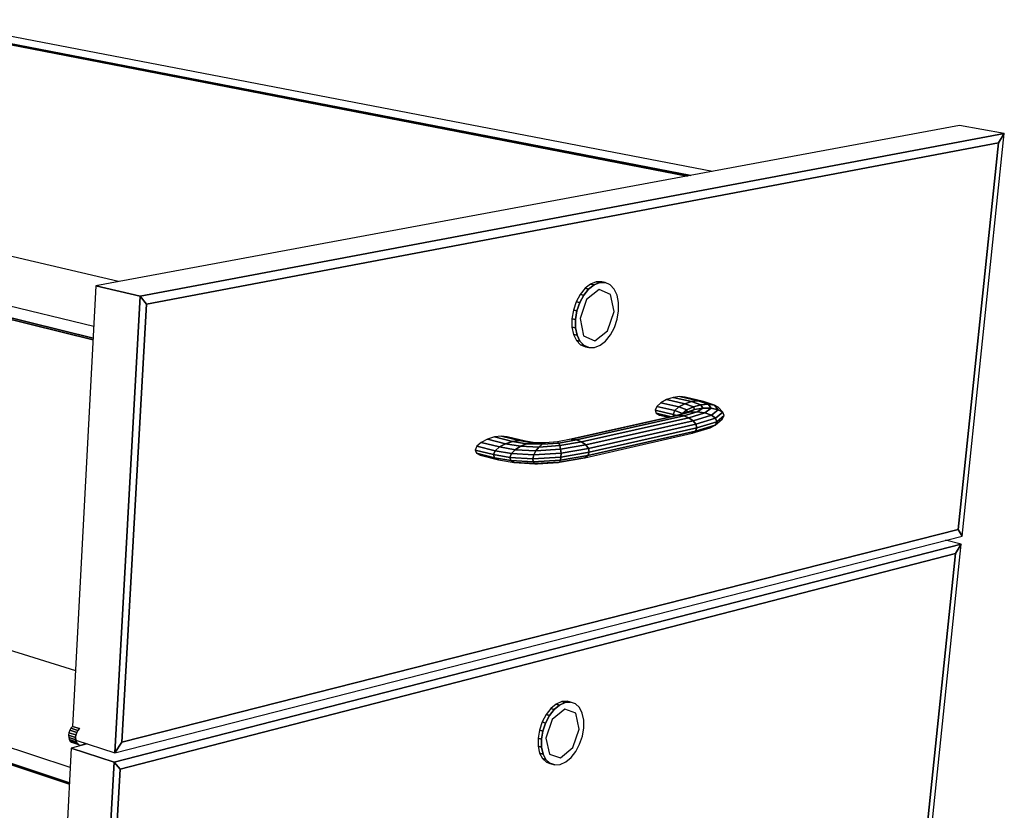
# Model space of a CAD drawing. Extents: x -64 to 60, y -45 to 46.
# Drawn here: x 14 to 23, y -30 to -22 of the extents above; entities that cross this region are included whole.
import ezdxf

# ---------------------------------------------------------------- set-up
doc = ezdxf.new("R2010")
doc.units = 0
doc.layers.add('B0D5D_3D', color=1, linetype='CONTINUOUS')

msp = doc.modelspace()

# ---------------------------------------------------------------- linework, layer by layer
at = {"layer": 'B0D5D_3D', "color": 1}
for p, q in [((20.127032, -23.924905), (12.668952, -22.491721)), ((12.664827, -22.56847), (19.890837, -23.9687)), ((12.664827, -22.56847), (19.890837, -23.9687)), ((19.890837, -23.9687), (12.664827, -22.568471)), ((19.924498, -23.962458), (12.665297, -22.55747)), ((12.665297, -22.55747), (19.924498, -23.962458)), ((14.275214, -25.500713), (5.944424, -23.447584)), ((5.944424, -23.447584), (14.275214, -25.500713)), ((5.944393, -23.459572), (14.274455, -25.514933)), ((5.944393, -23.459572), (14.274455, -25.514933)), ((14.274455, -25.514933), (5.944393, -23.459572)), ((14.281068, -25.391011), (6.369055, -23.458766)), ((22.461924, -23.491971), (14.301657, -25.005043)), ((22.885431, -23.56691), (22.461924, -23.491971)), ((22.885431, -23.56691), (22.461924, -23.491971)), ((22.885431, -23.56691), (14.719669, -25.103845)), ((14.719669, -25.103845), (22.885431, -23.56691)), ((22.487373, -27.369915), (22.885431, -23.56691)), ((22.829542, -23.653773), (22.885431, -23.56691)), ((22.885431, -23.56691), (22.829542, -23.653773)), ((22.829542, -23.653773), (22.885431, -23.56691)), ((14.777607, -25.180478), (22.829542, -23.653773)), ((14.777607, -25.180478), (22.829542, -23.653773)), ((22.829542, -23.653773), (14.777607, -25.180478)), ((22.829542, -23.653773), (22.448137, -27.307526)), ((22.448137, -27.307526), (22.829542, -23.653773)), ((22.448137, -27.307526), (22.829542, -23.653773)), ((14.51581, -24.965333), (12.581753, -24.511693)), ((14.301657, -25.005043), (14.07958, -29.167852)), ((14.719669, -25.103845), (14.301657, -25.005043)), ((14.719669, -25.103845), (14.301657, -25.005043)), ((14.301657, -25.005043), (14.719669, -25.103845)), ((18.975381, -24.988935), (18.923557, -25.029624)), ((18.957055, -25.036884), (19.00889, -24.996166)), ((19.00889, -24.996166), (18.957055, -25.036884)), ((19.029074, -24.967873), (18.975381, -24.988935)), ((19.00889, -24.996166), (18.975381, -24.988935)), ((18.975381, -24.988935), (19.00889, -24.996166)), ((19.00889, -24.996166), (19.062586, -24.975085)), ((19.062586, -24.975085), (19.00889, -24.996166)), ((19.080946, -24.967834), (19.029074, -24.967873)), ((19.062586, -24.975085), (19.029074, -24.967873)), ((19.029074, -24.967873), (19.062586, -24.975085)), ((19.062586, -24.975085), (19.11446, -24.975039)), ((19.11446, -24.975039), (19.062586, -24.975085)), ((19.11446, -24.975039), (19.080946, -24.967834)), ((19.160964, -24.99597), (19.11446, -24.975039)), ((19.19896, -25.036392), (19.160964, -24.99597)), ((14.719669, -25.103845), (14.478419, -29.417688)), ((14.478419, -29.417688), (14.719669, -25.103845)), ((14.777607, -25.180478), (14.719669, -25.103845)), ((14.719669, -25.103845), (14.777607, -25.180478)), ((14.777607, -25.180478), (14.719669, -25.103845)), ((18.877154, -25.087192), (18.839411, -25.157651)), ((18.872876, -25.164994), (18.910648, -25.094476)), ((18.910648, -25.094476), (18.872876, -25.164994)), ((18.877162, -25.087179), (18.877154, -25.087192)), ((18.923557, -25.029624), (18.87716, -25.087179)), ((18.910648, -25.094476), (18.87716, -25.087179)), ((18.87716, -25.087179), (18.910648, -25.094476)), ((18.957047, -25.03689), (18.910648, -25.094476)), ((18.910648, -25.094476), (18.910659, -25.094466)), ((18.910659, -25.094466), (18.957054, -25.036883)), ((18.957055, -25.036884), (18.923557, -25.029624)), ((18.923557, -25.029624), (18.957055, -25.036884)), ((19.0572, -25.040508), (18.937596, -25.134585)), ((18.957054, -25.036883), (18.957047, -25.03689)), ((19.164672, -25.088661), (19.0572, -25.040508)), ((19.19725, -25.250086), (19.164672, -25.088661)), ((19.225874, -25.093499), (19.19896, -25.036392)), ((19.239933, -25.163378), (19.225874, -25.093499)), ((14.544647, -29.31798), (14.777607, -25.180478)), ((14.544647, -29.31798), (14.777607, -25.180478)), ((14.777607, -25.180478), (14.544647, -29.31798)), ((18.83941, -25.157652), (18.812902, -25.23619)), ((18.872876, -25.164994), (18.83941, -25.157652)), ((18.83941, -25.157652), (18.872876, -25.164994)), ((18.872873, -25.165004), (18.846346, -25.243582)), ((18.846348, -25.243582), (18.872876, -25.164994)), ((18.872877, -25.164994), (18.872873, -25.165004)), ((18.937596, -25.134585), (18.876376, -25.315901)), ((19.240205, -25.241276), (19.239933, -25.163378)), ((18.812902, -25.23619), (18.79946, -25.317383)), ((18.846348, -25.243582), (18.812902, -25.23619)), ((18.812902, -25.23619), (18.846348, -25.243582)), ((18.832886, -25.324821), (18.846348, -25.243582)), ((18.846348, -25.243582), (18.832886, -25.324821)), ((19.136315, -25.430344), (19.19725, -25.250086)), ((19.226697, -25.321926), (19.240205, -25.241276)), ((18.832886, -25.324821), (18.79946, -25.317383)), ((18.79946, -25.317383), (18.8, -25.395636)), ((18.79946, -25.317383), (18.832886, -25.324821)), ((18.799998, -25.395637), (18.800002, -25.395651)), ((18.833406, -25.403118), (18.8, -25.395636)), ((18.8, -25.395636), (18.833406, -25.403118)), ((18.800002, -25.395651), (18.814459, -25.465575)), ((18.832886, -25.324821), (18.833406, -25.403118)), ((18.833404, -25.403108), (18.832887, -25.324821)), ((18.876376, -25.315901), (18.909604, -25.477493)), ((19.162906, -25.469914), (19.200337, -25.399889)), ((19.200337, -25.399889), (19.226697, -25.321926)), ((18.847844, -25.473095), (18.81446, -25.465575)), ((18.81446, -25.465575), (18.847844, -25.473095)), ((18.81446, -25.465575), (18.841805, -25.522426)), ((18.833404, -25.403118), (18.833404, -25.403108)), ((18.847844, -25.473095), (18.833406, -25.403118)), ((18.833406, -25.403118), (18.847844, -25.473095)), ((18.875182, -25.529972), (18.847844, -25.473095)), ((18.847844, -25.473095), (18.875182, -25.529972)), ((18.909604, -25.477493), (19.017361, -25.524586)), ((19.017361, -25.524586), (19.136315, -25.430344)), ((19.116911, -25.527278), (19.162906, -25.469914)), ((18.841803, -25.522426), (18.841809, -25.522431)), ((18.875182, -25.529972), (18.841805, -25.522426)), ((18.841805, -25.522426), (18.875182, -25.529972)), ((18.841809, -25.522431), (18.88015, -25.562339)), ((18.913508, -25.569903), (18.875182, -25.529972)), ((18.875182, -25.529972), (18.913508, -25.569903)), ((18.880149, -25.562339), (18.926826, -25.58264)), ((18.880149, -25.562339), (18.913508, -25.569903)), ((18.913504, -25.569902), (18.88015, -25.562339)), ((18.913507, -25.569903), (18.913504, -25.569902)), ((18.960185, -25.590208), (18.913508, -25.569903)), ((18.913508, -25.569903), (18.960185, -25.590208)), ((18.926826, -25.58264), (18.960185, -25.590208)), ((19.012011, -25.589572), (19.065461, -25.568094)), ((19.065461, -25.568094), (19.116911, -25.527278)), ((18.960185, -25.590208), (19.012011, -25.589572)), ((19.819204, -26.052566), (19.756998, -26.060114)), ((19.991385, -26.092464), (19.819204, -26.052566)), ((19.870727, -26.05882), (19.819204, -26.052566)), ((19.819204, -26.052566), (19.991385, -26.092464)), ((5.979902, -26.114686), (14.107789, -28.639114)), ((19.600477, -26.145203), (19.58517, -26.179881)), ((19.60048, -26.145198), (19.600477, -26.145203)), ((19.638563, -26.110238), (19.600479, -26.145198)), ((19.771935, -26.185373), (19.600479, -26.145198)), ((19.600479, -26.145198), (19.771935, -26.185373)), ((19.693546, -26.080362), (19.638561, -26.110238)), ((19.810162, -26.150311), (19.638563, -26.110238)), ((19.638563, -26.110238), (19.810162, -26.150311)), ((19.693553, -26.080359), (19.693546, -26.080362)), ((19.756998, -26.060114), (19.693553, -26.080359)), ((19.865339, -26.120343), (19.693553, -26.080359)), ((19.693553, -26.080359), (19.865339, -26.120343)), ((19.92899, -26.100037), (19.756998, -26.060114)), ((19.756998, -26.060114), (19.92899, -26.100037)), ((19.865334, -26.120347), (19.810162, -26.150311)), ((19.810172, -26.150306), (19.86534, -26.120343)), ((19.86534, -26.120343), (19.865334, -26.120347)), ((19.92899, -26.100037), (19.865339, -26.120343)), ((19.865339, -26.120343), (19.92899, -26.100037)), ((19.947485, -26.148701), (19.865339, -26.120343)), ((19.86534, -26.120343), (19.865347, -26.120346)), ((19.865347, -26.120346), (19.947486, -26.148701)), ((20.043042, -26.098732), (19.870727, -26.05882)), ((19.991385, -26.092464), (19.92899, -26.100037)), ((19.92899, -26.100037), (19.991385, -26.092464)), ((20.018183, -26.130327), (19.92899, -26.100037)), ((19.92899, -26.100037), (20.018183, -26.130327)), ((20.018183, -26.130327), (19.947485, -26.148701)), ((19.947485, -26.148701), (20.018183, -26.130327)), ((20.087615, -26.124707), (19.991385, -26.092464)), ((20.043042, -26.098732), (19.991385, -26.092464)), ((19.991385, -26.092464), (20.087615, -26.124707)), ((19.991385, -26.092464), (20.043042, -26.098732)), ((20.087615, -26.124707), (20.018183, -26.130327)), ((20.018183, -26.130327), (20.087615, -26.124707)), ((20.036805, -26.16292), (20.018183, -26.130327)), ((20.018183, -26.130327), (20.036805, -26.16292)), ((20.145233, -26.132653), (20.043042, -26.098732)), ((20.115764, -26.16335), (20.087615, -26.124707)), ((20.145233, -26.132653), (20.087615, -26.124707)), ((20.087615, -26.124707), (20.115764, -26.16335)), ((20.087615, -26.124707), (20.145233, -26.132653)), ((20.182331, -26.152933), (20.145233, -26.132653)), ((20.145233, -26.132653), (20.181499, -26.17646)), ((20.181499, -26.17646), (20.145233, -26.132653)), ((19.762242, -26.237203), (18.788071, -26.455547)), ((19.80582, -26.228765), (18.792091, -26.455997)), ((18.792091, -26.455997), (19.80582, -26.228765)), ((19.855998, -26.23392), (18.841778, -26.461549)), ((18.841778, -26.461549), (19.855998, -26.23392)), ((19.756548, -26.220155), (19.585168, -26.17988)), ((19.585168, -26.17988), (19.594982, -26.20896)), ((19.585168, -26.17988), (19.756548, -26.220155)), ((19.737994, -26.242638), (19.594981, -26.20896)), ((19.594981, -26.20896), (19.737994, -26.242638)), ((19.594982, -26.20896), (19.628389, -26.227988)), ((19.628389, -26.227988), (19.713673, -26.24809)), ((19.771935, -26.185373), (19.756548, -26.220155)), ((19.756548, -26.220155), (19.771935, -26.185373)), ((19.786748, -26.230972), (19.756549, -26.220155)), ((19.756549, -26.220155), (19.762276, -26.237195)), ((19.756549, -26.220155), (19.786748, -26.230972)), ((19.762276, -26.237195), (19.756549, -26.220155)), ((19.844425, -26.216304), (19.762241, -26.237203)), ((19.805782, -26.228773), (19.762242, -26.237203)), ((19.762242, -26.237203), (19.762259, -26.237199)), ((19.762259, -26.237199), (19.805782, -26.228773)), ((19.810162, -26.150311), (19.771935, -26.185373)), ((19.771935, -26.185373), (19.810162, -26.150311)), ((19.844105, -26.21105), (19.771935, -26.185373)), ((19.771935, -26.185373), (19.844105, -26.21105)), ((19.80582, -26.228765), (19.805782, -26.228773)), ((19.805782, -26.228773), (19.80582, -26.228765)), ((19.908725, -26.20078), (19.80582, -26.228765)), ((19.80582, -26.228765), (19.80584, -26.22876)), ((19.855998, -26.23392), (19.80582, -26.228765)), ((19.80582, -26.228765), (19.855998, -26.23392)), ((19.80584, -26.22876), (19.908724, -26.20078)), ((19.810162, -26.150311), (19.810172, -26.150306)), ((19.886336, -26.17705), (19.810162, -26.150311)), ((19.810162, -26.150311), (19.886336, -26.17705)), ((19.841158, -26.217092), (19.841134, -26.217143)), ((19.841134, -26.217143), (19.841158, -26.217092)), ((19.844105, -26.21105), (19.841158, -26.217092)), ((19.841158, -26.217092), (19.844105, -26.21105)), ((19.842805, -26.216695), (19.842798, -26.216719)), ((19.844105, -26.21105), (19.842805, -26.216695)), ((19.844105, -26.21105), (19.886336, -26.17705)), ((19.886324, -26.177058), (19.844105, -26.21105)), ((19.887495, -26.198485), (19.844425, -26.216304)), ((19.908725, -26.20078), (19.844425, -26.216304)), ((19.844554, -26.216274), (19.908724, -26.20078)), ((19.983292, -26.197543), (19.855998, -26.23392)), ((19.905135, -26.251918), (19.855998, -26.23392)), ((19.855998, -26.23392), (19.905135, -26.251918)), ((19.855999, -26.23392), (19.856016, -26.233915)), ((19.856016, -26.233915), (19.98329, -26.197543)), ((19.886334, -26.17705), (19.886324, -26.177058)), ((19.947485, -26.148701), (19.886336, -26.17705)), ((19.886336, -26.17705), (19.947485, -26.148701)), ((19.887495, -26.198485), (19.886336, -26.17705)), ((19.886336, -26.17705), (19.887495, -26.198485)), ((19.956632, -26.175254), (19.887495, -26.198485)), ((19.887495, -26.198485), (19.887515, -26.198478)), ((19.887515, -26.198478), (19.956634, -26.175254)), ((19.905135, -26.251918), (20.056755, -26.207098)), ((20.056755, -26.207098), (19.905135, -26.251918)), ((19.908725, -26.20078), (19.956632, -26.175254)), ((19.956632, -26.175254), (19.908725, -26.20078)), ((19.983292, -26.197543), (19.908725, -26.20078)), ((19.908725, -26.20078), (19.983292, -26.197543)), ((20.117927, -26.227994), (19.945718, -26.280039)), ((19.945718, -26.280039), (20.117927, -26.227994)), ((19.956632, -26.175254), (19.947485, -26.148701)), ((19.947485, -26.148701), (19.956632, -26.175254)), ((20.036805, -26.16292), (19.956632, -26.175254)), ((19.956632, -26.175254), (20.036805, -26.16292)), ((19.983292, -26.197543), (20.036805, -26.16292)), ((20.036805, -26.16292), (19.983292, -26.197543)), ((20.056755, -26.207098), (19.983292, -26.197543)), ((19.983292, -26.197543), (20.056755, -26.207098)), ((20.115764, -26.16335), (20.036805, -26.16292)), ((20.036805, -26.16292), (20.115764, -26.16335)), ((20.056755, -26.207098), (20.115764, -26.16335)), ((20.115764, -26.16335), (20.056755, -26.207098)), ((20.117927, -26.227994), (20.056755, -26.207098)), ((20.056755, -26.207098), (20.117927, -26.227994)), ((20.181499, -26.17646), (20.115764, -26.16335)), ((20.115764, -26.16335), (20.181499, -26.17646)), ((20.181499, -26.17646), (20.117927, -26.227994)), ((20.117927, -26.227994), (20.181499, -26.17646)), ((20.157443, -26.257045), (20.117927, -26.227994)), ((20.117927, -26.227994), (20.157443, -26.257045)), ((20.157443, -26.257045), (20.224038, -26.20024)), ((20.224038, -26.20024), (20.157443, -26.257045)), ((20.169292, -26.289819), (20.236937, -26.231064)), ((20.236937, -26.231064), (20.169292, -26.289819)), ((20.224038, -26.20024), (20.181499, -26.17646)), ((20.181499, -26.17646), (20.224038, -26.20024)), ((20.224038, -26.20024), (20.182331, -26.152933)), ((20.218271, -26.264252), (20.236937, -26.231064)), ((20.236937, -26.231064), (20.224038, -26.20024)), ((18.890489, -26.480152), (19.905135, -26.251918)), ((19.905135, -26.251918), (18.890489, -26.480152)), ((19.945718, -26.280039), (18.930777, -26.508995)), ((18.930777, -26.508995), (19.945718, -26.280039)), ((19.971527, -26.313999), (18.956456, -26.543683)), ((18.956456, -26.543683), (19.971527, -26.313999)), ((19.945716, -26.280035), (19.905133, -26.251918)), ((19.905135, -26.251918), (19.945718, -26.280039)), ((19.94572, -26.280039), (19.945716, -26.280035)), ((19.971527, -26.313999), (19.945718, -26.280039)), ((19.945718, -26.280039), (19.971527, -26.313999)), ((19.96581, -26.378528), (20.15168, -26.321316)), ((20.15168, -26.321316), (19.96581, -26.378528)), ((19.971527, -26.313999), (20.157443, -26.257045)), ((20.157443, -26.257045), (19.971527, -26.313999)), ((19.978582, -26.348595), (19.971527, -26.313999)), ((19.971527, -26.313999), (19.978582, -26.348595)), ((19.978582, -26.348595), (20.169292, -26.289819)), ((20.169292, -26.289819), (19.978582, -26.348595)), ((20.107307, -26.346733), (20.15168, -26.321316)), ((20.15168, -26.321316), (20.218271, -26.264252)), ((20.15168, -26.321316), (20.169292, -26.289819)), ((20.169292, -26.289819), (20.15168, -26.321316)), ((20.169292, -26.289819), (20.157443, -26.257045)), ((20.157443, -26.257045), (20.169292, -26.289819)), ((18.920815, -26.630095), (19.935183, -26.399217)), ((19.96581, -26.378528), (18.951052, -26.609252)), ((18.951052, -26.609252), (19.96581, -26.378528)), ((19.978582, -26.348595), (18.963578, -26.5789)), ((18.963578, -26.5789), (19.978582, -26.348595)), ((19.935183, -26.399217), (20.107307, -26.346733)), ((19.935183, -26.399217), (19.96581, -26.378528)), ((19.96581, -26.378528), (19.935183, -26.399217)), ((19.965808, -26.378523), (19.978583, -26.348596)), ((19.97858, -26.348601), (19.965808, -26.378528)), ((19.965808, -26.378528), (19.965808, -26.378523)), ((19.978583, -26.348596), (19.97858, -26.348601)), ((17.942198, -26.485934), (17.902219, -26.522088)), ((18.000201, -26.454868), (17.942198, -26.485934)), ((18.11407, -26.528553), (17.942198, -26.485934)), ((17.942198, -26.485934), (18.11407, -26.528553)), ((18.067319, -26.433632), (18.000201, -26.454868)), ((18.171962, -26.497313), (18.000201, -26.454868)), ((18.000201, -26.454868), (18.171962, -26.497313)), ((18.133288, -26.425434), (18.067319, -26.433632)), ((18.238925, -26.475919), (18.067319, -26.433632)), ((18.067319, -26.433632), (18.238925, -26.475919)), ((18.171962, -26.497313), (18.11407, -26.528553)), ((18.11407, -26.528553), (18.171962, -26.497313)), ((18.30472, -26.4676), (18.133288, -26.425434)), ((18.18809, -26.431476), (18.133288, -26.425434)), ((18.133288, -26.425434), (18.30472, -26.4676)), ((18.171961, -26.497314), (18.171982, -26.497317)), ((18.238925, -26.475919), (18.171962, -26.497313)), ((18.171962, -26.497313), (18.238925, -26.475919)), ((18.313, -26.521237), (18.171962, -26.497313)), ((18.171982, -26.497317), (18.313002, -26.521237)), ((18.359349, -26.473576), (18.18809, -26.431476)), ((18.30472, -26.4676), (18.238925, -26.475919)), ((18.238925, -26.475919), (18.30472, -26.4676)), ((18.371223, -26.498051), (18.238925, -26.475919)), ((18.238925, -26.475919), (18.371223, -26.498051)), ((18.428277, -26.48797), (18.30472, -26.4676)), ((18.359349, -26.473576), (18.30472, -26.4676)), ((18.30472, -26.4676), (18.428277, -26.48797)), ((18.30472, -26.4676), (18.359349, -26.473576)), ((18.371223, -26.498051), (18.313, -26.521237)), ((18.313, -26.521237), (18.371223, -26.498051)), ((18.451074, -26.488504), (18.359349, -26.473577)), ((18.428277, -26.48797), (18.371223, -26.498051)), ((18.371223, -26.498051), (18.371229, -26.498049)), ((18.517059, -26.503208), (18.371223, -26.498051)), ((18.371223, -26.498051), (18.517059, -26.503208)), ((18.371229, -26.498049), (18.428276, -26.48797)), ((18.547003, -26.490751), (18.428277, -26.48797)), ((18.517059, -26.503208), (18.48599, -26.528789)), ((18.48599, -26.528789), (18.517059, -26.503208)), ((18.684854, -26.51544), (18.48599, -26.528789)), ((18.48599, -26.528789), (18.684854, -26.51544)), ((18.547003, -26.490751), (18.517059, -26.503208)), ((18.517059, -26.503208), (18.547003, -26.490751)), ((18.674566, -26.491095), (18.517059, -26.503208)), ((18.517059, -26.503208), (18.674566, -26.491095)), ((18.663257, -26.479853), (18.547003, -26.490751)), ((18.792091, -26.455997), (18.663257, -26.479853)), ((18.663257, -26.479853), (18.674562, -26.49109)), ((18.674562, -26.491091), (18.663257, -26.479853)), ((18.674565, -26.491095), (18.674562, -26.491091)), ((18.841778, -26.461549), (18.674566, -26.491095)), ((18.674566, -26.491095), (18.841778, -26.461549)), ((18.674566, -26.491095), (18.684854, -26.51544)), ((18.684854, -26.51544), (18.674566, -26.491095)), ((18.890489, -26.480152), (18.684854, -26.51544)), ((18.684854, -26.51544), (18.890489, -26.480152)), ((18.684854, -26.51544), (18.692542, -26.549213)), ((18.692542, -26.549213), (18.684854, -26.51544)), ((18.930751, -26.508999), (18.692541, -26.549213)), ((18.692542, -26.549213), (18.930777, -26.508995)), ((18.788071, -26.455547), (18.757449, -26.462409)), ((18.792056, -26.456003), (18.792089, -26.455997)), ((18.841778, -26.461549), (18.792091, -26.455997)), ((18.792091, -26.455997), (18.841778, -26.461549)), ((18.841778, -26.461549), (18.890489, -26.480152)), ((18.890489, -26.480152), (18.841778, -26.461549)), ((18.890489, -26.480152), (18.930777, -26.508995)), ((18.930777, -26.508995), (18.890489, -26.480152)), ((18.930775, -26.508995), (18.930751, -26.508999)), ((18.930777, -26.508995), (18.956456, -26.543683)), ((18.956456, -26.543683), (18.930777, -26.508995)), ((17.902219, -26.522088), (17.886427, -26.55779)), ((18.058343, -26.600698), (17.886427, -26.55779)), ((17.886427, -26.55779), (17.897244, -26.58756)), ((17.886427, -26.55779), (18.058343, -26.600698)), ((18.069086, -26.630535), (17.897244, -26.58756)), ((17.897244, -26.58756), (17.932984, -26.606839)), ((17.897244, -26.58756), (18.069086, -26.630535)), ((18.074147, -26.56487), (17.902219, -26.522088)), ((17.902219, -26.522088), (18.074147, -26.56487)), ((17.932984, -26.606839), (18.104698, -26.649816)), ((18.074147, -26.56487), (18.058343, -26.600698)), ((18.058343, -26.600698), (18.074147, -26.56487)), ((18.213399, -26.627657), (18.058343, -26.600698)), ((18.058343, -26.600698), (18.069086, -26.630535)), ((18.058343, -26.600698), (18.213399, -26.627657)), ((18.069086, -26.630535), (18.058343, -26.600698)), ((18.11407, -26.528553), (18.074147, -26.56487)), ((18.074147, -26.56487), (18.11407, -26.528553)), ((18.227504, -26.59141), (18.074147, -26.56487)), ((18.074147, -26.56487), (18.227504, -26.59141)), ((18.262498, -26.554024), (18.11407, -26.528553)), ((18.11407, -26.528553), (18.262498, -26.554024)), ((18.227504, -26.59141), (18.213399, -26.627657)), ((18.213399, -26.627657), (18.227504, -26.59141)), ((18.262498, -26.554024), (18.227504, -26.59141)), ((18.227504, -26.59141), (18.262498, -26.554024)), ((18.438943, -26.602403), (18.227504, -26.59141)), ((18.227504, -26.59141), (18.438943, -26.602403)), ((18.262498, -26.554024), (18.313, -26.521237)), ((18.458543, -26.563626), (18.262498, -26.554024)), ((18.262498, -26.554024), (18.458543, -26.563626)), ((18.312995, -26.521241), (18.262499, -26.554024)), ((18.313002, -26.521237), (18.312995, -26.521241)), ((18.48599, -26.528789), (18.313, -26.521237)), ((18.313, -26.521237), (18.48599, -26.528789)), ((18.438938, -26.602416), (18.430223, -26.639158)), ((18.430226, -26.639151), (18.438938, -26.602416)), ((18.438942, -26.602403), (18.438938, -26.602416)), ((18.438938, -26.602416), (18.438942, -26.602403)), ((18.458543, -26.563626), (18.438943, -26.602403)), ((18.438943, -26.602403), (18.458543, -26.563626)), ((18.696439, -26.587256), (18.438943, -26.602403)), ((18.438943, -26.602403), (18.696439, -26.587256)), ((18.48599, -26.528789), (18.458543, -26.563626)), ((18.692542, -26.549213), (18.458543, -26.563626)), ((18.458543, -26.563626), (18.692542, -26.549213)), ((18.45855, -26.563619), (18.485991, -26.528788)), ((18.951052, -26.609252), (18.691117, -26.653021)), ((18.691117, -26.653021), (18.951052, -26.609252)), ((18.692544, -26.549243), (18.692541, -26.549213)), ((18.692544, -26.549243), (18.696438, -26.587257)), ((18.696438, -26.587257), (18.692544, -26.549243)), ((18.696438, -26.587257), (18.695933, -26.623707)), ((18.695933, -26.623707), (18.696438, -26.587257)), ((18.963578, -26.5789), (18.695934, -26.623728)), ((18.695934, -26.623728), (18.963578, -26.5789)), ((18.956456, -26.543683), (18.696439, -26.587256)), ((18.696439, -26.587256), (18.956456, -26.543683)), ((18.951047, -26.609254), (18.920814, -26.630095)), ((18.920815, -26.630095), (18.951052, -26.609252)), ((18.951051, -26.609251), (18.951047, -26.609254)), ((18.963578, -26.5789), (18.951052, -26.609252)), ((18.951052, -26.609252), (18.963578, -26.5789)), ((18.963577, -26.578897), (18.956455, -26.543682)), ((18.956456, -26.543683), (18.963578, -26.5789)), ((18.963577, -26.578901), (18.963577, -26.578897)), ((18.22237, -26.657195), (18.069086, -26.630535)), ((18.069086, -26.630535), (18.22237, -26.657195)), ((18.104698, -26.649816), (18.069086, -26.630535)), ((18.069088, -26.630535), (18.069091, -26.630537)), ((18.069091, -26.630537), (18.104698, -26.649816)), ((18.104698, -26.649816), (18.253001, -26.675499)), ((18.430222, -26.639158), (18.213399, -26.627657)), ((18.213399, -26.627657), (18.22237, -26.657195)), ((18.213399, -26.627657), (18.430222, -26.639158)), ((18.22237, -26.657195), (18.213399, -26.627657)), ((18.433723, -26.668238), (18.22237, -26.657195)), ((18.22237, -26.657195), (18.253001, -26.675499)), ((18.22237, -26.657195), (18.433723, -26.668238)), ((18.253001, -26.675499), (18.22237, -26.657195)), ((18.253001, -26.675499), (18.448889, -26.685183)), ((18.448889, -26.685183), (18.253001, -26.675499)), ((18.253001, -26.675499), (18.300553, -26.679798)), ((18.300552, -26.679798), (18.449978, -26.686399)), ((18.695934, -26.623728), (18.430222, -26.639158)), ((18.430222, -26.639158), (18.695934, -26.623728)), ((18.430222, -26.639158), (18.433723, -26.668238)), ((18.433723, -26.668238), (18.430222, -26.639158)), ((18.430223, -26.639158), (18.430226, -26.639151)), ((18.691117, -26.653021), (18.433723, -26.668238)), ((18.433723, -26.668238), (18.691117, -26.653021)), ((18.433723, -26.668238), (18.448889, -26.685183)), ((18.448889, -26.685183), (18.433723, -26.668238)), ((18.448889, -26.685183), (18.682724, -26.670649)), ((18.682724, -26.670649), (18.448889, -26.685183)), ((18.448889, -26.685183), (18.473354, -26.687431)), ((18.473365, -26.687432), (18.448889, -26.685183)), ((18.449978, -26.686399), (18.473368, -26.687432)), ((18.473354, -26.687431), (18.473368, -26.687432)), ((18.473368, -26.687432), (18.473365, -26.687432)), ((18.473369, -26.687432), (18.672056, -26.673937)), ((18.682724, -26.670649), (18.672056, -26.673937)), ((18.672056, -26.673937), (18.682724, -26.670649)), ((18.672057, -26.673937), (18.681977, -26.672215)), ((18.681977, -26.672215), (18.877522, -26.638264)), ((18.691114, -26.653031), (18.682723, -26.670648)), ((18.682723, -26.670648), (18.691114, -26.653031)), ((18.682724, -26.670649), (18.920815, -26.630095)), ((18.920815, -26.630095), (18.682724, -26.670649)), ((18.691118, -26.653021), (18.691114, -26.653031)), ((18.691114, -26.653031), (18.691118, -26.653021)), ((18.695934, -26.623728), (18.691117, -26.653021)), ((18.691117, -26.653021), (18.695934, -26.623728)), ((18.695933, -26.623707), (18.695933, -26.623728)), ((18.695933, -26.623728), (18.695933, -26.623707)), ((18.877522, -26.638264), (18.920796, -26.630098)), ((5.93563, -27.014905), (14.050426, -29.7144)), ((5.93563, -27.014905), (14.050426, -29.7144)), ((14.050429, -29.7144), (5.93563, -27.014905)), ((14.051147, -29.700898), (5.935661, -27.003425)), ((5.935661, -27.003425), (14.051147, -29.700898)), ((14.058805, -29.557353), (6.351165, -27.018178)), ((22.448137, -27.307526), (14.544647, -29.31798)), ((14.544647, -29.31798), (22.448137, -27.307526)), ((14.544647, -29.31798), (22.448137, -27.307526)), ((22.448137, -27.307526), (22.487373, -27.369915)), ((22.487373, -27.369915), (22.448137, -27.307526)), ((22.487373, -27.369915), (22.448137, -27.307526)), ((22.479277, -27.447291), (14.473525, -29.50515)), ((14.473525, -29.50515), (22.479277, -27.447291)), ((14.478419, -29.417688), (22.487373, -27.369915)), ((22.103304, -31.039312), (22.479277, -27.447291)), ((22.479275, -27.44729), (22.32892, -27.410431)), ((22.479275, -27.44729), (22.32892, -27.410431)), ((22.424534, -27.533635), (22.479277, -27.447291)), ((22.479277, -27.447291), (22.424534, -27.533635)), ((22.424534, -27.533635), (22.479277, -27.447291)), ((14.53028, -29.57315), (22.424534, -27.533635)), ((14.53028, -29.57315), (22.424534, -27.533635)), ((22.424534, -27.533635), (14.53028, -29.57315)), ((22.424534, -27.533635), (22.064465, -30.983038)), ((22.064465, -30.983038), (22.424534, -27.533635)), ((22.064465, -30.983038), (22.424534, -27.533635)), ((18.703499, -28.933539), (18.650842, -28.957327)), ((18.75443, -28.929778), (18.703499, -28.933539)), ((18.736008, -28.942955), (18.703499, -28.933539)), ((18.703499, -28.933539), (18.736008, -28.942955)), ((18.78693, -28.93918), (18.754431, -28.929778)), ((18.60006, -28.999555), (18.554655, -29.057351)), ((18.587134, -29.06686), (18.632554, -29.009025)), ((18.632554, -29.009025), (18.587134, -29.06686)), ((18.650842, -28.957327), (18.60006, -28.999555)), ((18.632554, -29.009025), (18.60006, -28.999555)), ((18.60006, -28.999555), (18.632554, -29.009025)), ((18.730883, -29.005257), (18.613689, -29.102882)), ((18.632554, -29.009025), (18.683346, -28.966765)), ((18.683346, -28.966765), (18.632554, -29.009025)), ((18.683346, -28.966765), (18.650842, -28.957327)), ((18.650842, -28.957327), (18.683346, -28.966765)), ((18.683346, -28.966765), (18.736008, -28.942955)), ((18.736008, -28.942955), (18.683346, -28.966765)), ((18.836514, -29.04311), (18.730883, -29.005257)), ((18.736008, -28.942955), (18.78694, -28.939183)), ((18.78694, -28.939183), (18.736008, -28.942955)), ((18.786941, -28.939183), (18.78693, -28.93918)), ((18.832651, -28.955651), (18.78694, -28.939183)), ((18.870053, -28.991176), (18.832651, -28.955651)), ((18.896626, -29.043292), (18.870053, -28.991176)), ((18.554655, -29.057351), (18.517765, -29.126756)), ((18.550224, -29.136307), (18.587134, -29.06686)), ((18.587132, -29.066869), (18.550224, -29.136307)), ((18.613689, -29.102882), (18.554026, -29.278876)), ((18.587134, -29.06686), (18.554655, -29.057351)), ((18.554655, -29.057351), (18.587134, -29.06686)), ((18.587135, -29.06686), (18.587132, -29.066869)), ((18.868903, -29.19356), (18.836514, -29.04311)), ((18.910602, -29.108424), (18.896626, -29.043292)), ((18.91106, -29.182138), (18.910602, -29.108424)), ((14.054183, -29.205493), (14.046665, -29.228075)), ((14.054187, -29.205489), (14.054183, -29.205493)), ((14.065324, -29.184919), (14.054186, -29.205489)), ((14.120409, -29.226837), (14.054186, -29.205489)), ((14.054186, -29.205489), (14.120409, -29.226837)), ((14.079336, -29.167772), (14.065324, -29.184919)), ((14.131561, -29.206238), (14.065324, -29.184919)), ((14.065324, -29.184919), (14.131561, -29.206238)), ((14.079343, -29.167767), (14.079336, -29.167773)), ((14.145574, -29.189065), (14.079336, -29.167772)), ((14.079336, -29.167772), (14.145574, -29.189065)), ((14.079597, -29.167565), (14.079343, -29.167767)), ((14.120409, -29.226837), (14.131561, -29.206238)), ((14.131561, -29.206238), (14.120409, -29.226837)), ((14.13156, -29.206238), (14.131571, -29.206229)), ((14.131567, -29.206229), (14.13156, -29.206238)), ((14.145568, -29.18907), (14.131567, -29.206229)), ((14.131571, -29.206229), (14.145571, -29.18907)), ((14.145575, -29.189064), (14.145568, -29.18907)), ((14.145571, -29.18907), (14.145575, -29.189064)), ((18.491925, -29.202997), (18.478929, -29.280796)), ((18.491925, -29.202989), (18.491925, -29.202997)), ((18.517765, -29.126756), (18.491927, -29.202989)), ((18.524372, -29.212586), (18.491927, -29.202989)), ((18.491927, -29.202989), (18.524372, -29.212586)), ((18.511355, -29.290437), (18.524372, -29.212586)), ((18.524372, -29.212586), (18.511355, -29.290437)), ((18.550224, -29.136307), (18.517765, -29.126756)), ((18.517765, -29.126756), (18.550224, -29.136307)), ((18.524372, -29.212586), (18.550224, -29.136307)), ((18.550224, -29.136307), (18.524372, -29.212586)), ((18.809509, -29.368553), (18.868903, -29.19356)), ((18.897994, -29.259446), (18.91106, -29.182138)), ((14.046665, -29.228079), (14.043286, -29.251133)), ((14.109484, -29.272539), (14.043286, -29.251133)), ((14.043286, -29.251133), (14.044272, -29.273086)), ((14.043286, -29.251133), (14.109484, -29.272539)), ((14.110462, -29.294518), (14.044272, -29.273086)), ((14.044272, -29.273086), (14.049558, -29.292438)), ((14.044272, -29.273086), (14.110462, -29.294518)), ((14.112875, -29.249452), (14.046665, -29.228075)), ((14.046665, -29.228075), (14.046665, -29.228079)), ((14.046665, -29.228075), (14.112875, -29.249452)), ((14.115739, -29.313889), (14.049558, -29.292438)), ((14.049558, -29.292438), (14.058781, -29.307867)), ((14.049558, -29.292438), (14.115739, -29.313889)), ((14.124956, -29.329333), (14.058781, -29.307867)), ((14.058781, -29.307867), (14.071303, -29.318322)), ((14.058781, -29.307867), (14.124956, -29.329333)), ((14.109484, -29.272539), (14.112875, -29.249452)), ((14.112875, -29.249452), (14.109484, -29.272539)), ((14.109484, -29.272549), (14.109484, -29.272538)), ((14.109484, -29.272538), (14.109484, -29.272549)), ((14.110461, -29.294513), (14.109484, -29.272549)), ((14.109484, -29.272549), (14.110461, -29.294518)), ((14.110461, -29.294518), (14.110461, -29.294513)), ((14.115736, -29.313884), (14.110461, -29.294518)), ((14.110462, -29.294518), (14.115739, -29.313889)), ((14.111655, -29.298902), (14.478419, -29.417687)), ((14.111655, -29.298902), (14.478419, -29.417687)), ((14.120405, -29.226842), (14.112874, -29.249453)), ((14.112874, -29.249453), (14.112877, -29.249449)), ((14.112877, -29.249449), (14.120408, -29.226837)), ((14.120408, -29.226837), (14.120405, -29.226842)), ((18.511355, -29.290437), (18.47893, -29.280795)), ((18.47893, -29.280795), (18.479641, -29.354821)), ((18.47893, -29.280795), (18.511355, -29.290437)), ((18.512051, -29.3645), (18.511355, -29.290437)), ((18.511355, -29.290437), (18.512051, -29.3645)), ((18.554026, -29.278876), (18.587033, -29.429432)), ((18.8723, -29.335135), (18.897994, -29.259446)), ((14.068626, -29.373293), (13.860258, -33.27913)), ((14.473525, -29.50515), (14.068625, -29.373293)), ((14.473525, -29.50515), (14.068625, -29.373293)), ((14.068625, -29.373293), (14.473525, -29.50515)), ((14.221648, -29.334526), (14.068626, -29.373293)), ((14.071303, -29.318322), (14.137472, -29.339797)), ((14.115739, -29.31389), (14.115736, -29.313884)), ((14.124956, -29.329333), (14.115739, -29.313889)), ((14.115739, -29.313889), (14.124956, -29.329333)), ((14.124962, -29.329337), (14.124955, -29.329333)), ((14.124955, -29.329333), (14.124962, -29.329338)), ((14.137472, -29.339797), (14.124962, -29.329337)), ((14.124962, -29.329338), (14.137472, -29.339797)), ((14.137472, -29.339797), (14.137564, -29.339825)), ((14.137564, -29.339825), (14.152446, -29.344574)), ((14.152445, -29.344574), (14.168841, -29.343341)), ((14.168841, -29.343341), (14.185552, -29.33619)), ((14.185552, -29.336191), (14.197516, -29.326711)), ((14.478419, -29.417688), (14.544647, -29.31798)), ((14.544647, -29.31798), (14.478419, -29.417688)), ((14.478419, -29.417688), (14.544647, -29.31798)), ((18.512051, -29.3645), (18.479641, -29.354821)), ((18.479641, -29.354821), (18.493999, -29.419982)), ((18.479641, -29.354821), (18.512051, -29.3645)), ((18.526389, -29.429694), (18.512051, -29.3645)), ((18.512051, -29.3645), (18.526389, -29.429694)), ((18.692935, -29.466286), (18.809509, -29.368553)), ((18.835712, -29.404104), (18.8723, -29.335135)), ((18.493998, -29.419982), (18.494004, -29.419994)), ((18.526389, -29.429694), (18.493999, -29.419982)), ((18.493999, -29.419982), (18.526389, -29.429694)), ((18.494004, -29.419994), (18.520985, -29.471839)), ((18.553362, -29.481571), (18.520986, -29.471839)), ((18.520986, -29.471839), (18.55872, -29.506874)), ((18.520986, -29.471839), (18.553362, -29.481571)), ((18.553362, -29.481571), (18.526389, -29.429694)), ((18.526389, -29.429694), (18.553362, -29.481571)), ((18.591087, -29.516619), (18.553362, -29.481571)), ((18.553362, -29.481571), (18.591087, -29.516619)), ((18.587033, -29.429432), (18.692935, -29.466286)), ((18.740273, -29.504024), (18.790692, -29.461701)), ((18.790692, -29.461701), (18.835712, -29.404104)), ((14.473525, -29.50515), (14.247195, -33.552229)), ((14.247195, -33.552229), (14.473525, -29.50515)), ((14.311812, -33.453297), (14.53028, -29.57315)), ((14.311812, -33.453297), (14.53028, -29.57315)), ((14.53028, -29.57315), (14.311812, -33.453297)), ((14.53028, -29.57315), (14.473525, -29.50515)), ((14.473525, -29.50515), (14.53028, -29.57315)), ((14.53028, -29.57315), (14.473525, -29.50515)), ((18.558719, -29.506874), (18.590045, -29.517716)), ((18.591087, -29.516619), (18.55872, -29.506874)), ((18.55872, -29.506874), (18.591087, -29.516619)), ((18.590045, -29.517716), (18.593591, -29.518943)), ((18.636962, -29.532498), (18.591087, -29.516619)), ((18.591087, -29.516619), (18.636962, -29.532498)), ((18.593591, -29.518943), (18.6046, -29.522753)), ((18.6046, -29.522753), (18.636962, -29.532498)), ((18.636962, -29.532498), (18.68784, -29.528182)), ((18.68784, -29.528182), (18.740273, -29.504024))]:
    msp.add_line(p, q, dxfattribs=at)

doc.saveas('drawing.dxf')
